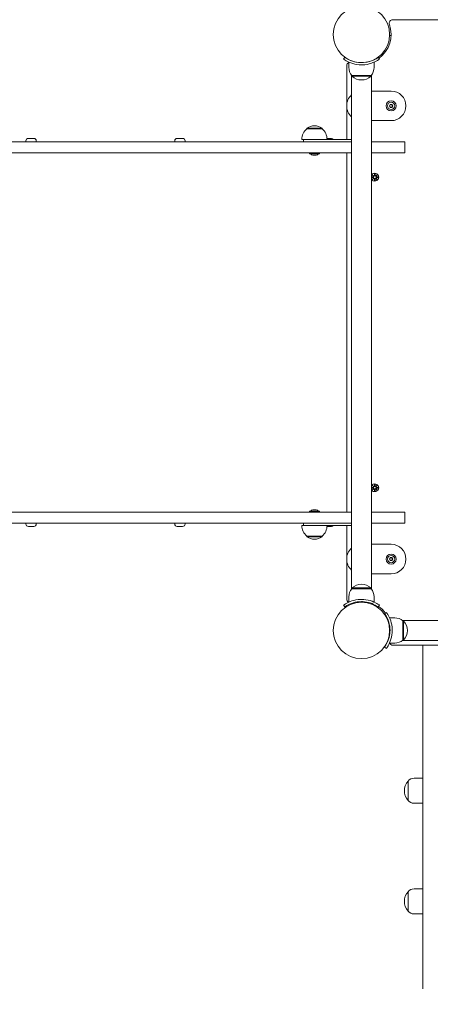
# Model space of a CAD drawing. Units: millimetres. Extents: x -119 to 19171, y -1204 to 12566.
# Drawn here: x 3364 to 3919, y 1629 to 2960 of the extents above; entities that cross this region are included whole.
import ezdxf

# ---------------------------------------------------------------- set-up
doc = ezdxf.new("R2010")
doc.units = ezdxf.units.MM
doc.layers.add('Widoczne (ISO)', color=7, linetype='Continuous', lineweight=20)
doc.layers.add('wymiary 100 strefy', color=7, linetype='Continuous')
doc.styles.get("Standard").update_dxf_attribs({"font": 'arial.ttf'})
doc.dimstyles.new('FK_rzuty 100_m$0', dxfattribs={"dimscale": 100, "dimtxt": 2.5, "dimasz": 2.5, "dimexe": 1.25, "dimexo": 0.625, "dimtad": 1, "dimlfac": 0.001, "dimrnd": 0.01, "dimzin": 1, "dimdsep": 46, "dimtxsty": 'Standard', "dimblk": 'OBLIQUE', "dimblk1": 'ARCHTICK', "dimblk2": 'OBLIQUE', "dimcen": 2.5, "dimadec": 0, "dimazin": 0, "dimtfac": 1, "dimtmove": 0, "dimatfit": 3, "dimfxl": 1, "dimarcsym": 0})

# ---------------------------------------------------------------- blocks, each defined once
blk = doc.blocks.new('_Oblique')
at = {"color": 0, "linetype": 'ByBlock', "lineweight": -2}
blk.add_line((-0.5, -0.5), (0.5, 0.5), dxfattribs=at)
blk = doc.blocks.new('*D203')
at = {"layer": 'Defpoints', "color": 0, "transparency": 16777216}
for p in [(1983.9, 4955), (7091.6, 4478.6), (7091.6, -472)]:
    blk.add_point(p, dxfattribs=at)
at = {"layer": 'wymiary 100 strefy', "color": 0, "lineweight": -2, "transparency": 16777216}
for p, q in [((1983.9, 4892.5), (1983.9, -597)), ((7091.6, 4416.1), (7091.6, -597)), ((1983.9, -472), (7091.6, -472))]:
    blk.add_line(p, q, dxfattribs=at)
at = {"layer": 'wymiary 100 strefy', "color": 0, "lineweight": -2, "transparency": 16777216, "xscale": 250, "yscale": 250, "zscale": 250, "rotation": 180}
blk.add_blockref('_Oblique', (1983.9, -472), dxfattribs=at)
at = {"layer": 'wymiary 100 strefy', "color": 0, "lineweight": -2, "transparency": 16777216, "xscale": 250, "yscale": 250, "zscale": 250}
blk.add_blockref('_Oblique', (7091.6, -472), dxfattribs=at)
at = {"layer": 'wymiary 100 strefy', "color": 0, "transparency": 16777216, "insert": (4537.8, -281.8), "char_height": 250, "attachment_point": 5}
blk.add_mtext('5.11', dxfattribs=at)
blk = doc.blocks.new('_ArchTick')
at = {"color": 0, "linetype": 'ByBlock', "const_width": 0.15}
blk.add_lwpolyline([(-0.5, -0.5), (0.5, 0.5)], dxfattribs=at)
blk = doc.blocks.new('*D205')
at = {"layer": 'Defpoints', "color": 0, "transparency": 16777216}
for p in [(5.7, 4980.1), (8588.3, 4006.5), (8588.3, -1079.5)]:
    blk.add_point(p, dxfattribs=at)
at = {"layer": 'wymiary 100 strefy', "color": 0, "lineweight": -2, "transparency": 16777216}
for p, q in [((5.7, 4917.6), (5.7, -1204.5)), ((8588.3, 3944), (8588.3, -1204.5)), ((5.7, -1079.5), (8588.3, -1079.5))]:
    blk.add_line(p, q, dxfattribs=at)
at = {"layer": 'wymiary 100 strefy', "color": 0, "lineweight": -2, "transparency": 16777216, "xscale": 250, "yscale": 250, "zscale": 250, "rotation": 180}
blk.add_blockref('_Oblique', (5.7, -1079.5), dxfattribs=at)
at = {"layer": 'wymiary 100 strefy', "color": 0, "lineweight": -2, "transparency": 16777216, "xscale": 250, "yscale": 250, "zscale": 250}
blk.add_blockref('_Oblique', (8588.3, -1079.5), dxfattribs=at)
at = {"layer": 'wymiary 100 strefy', "color": 0, "transparency": 16777216, "insert": (4297, -889.3), "char_height": 250, "attachment_point": 5}
blk.add_mtext('8.58', dxfattribs=at)

msp = doc.modelspace()

# ---------------------------------------------------------------- linework, layer by layer
at = {"layer": 'Widoczne (ISO)'}
for p, q in [((4589.835, 2960.122), (3868.688, 2960.122)), ((3864.286, 2938.74), (3866.235, 2938.669)), ((3803.73, 2909.292), (3801.977, 2906.857)), ((3848.793, 2909.292), (3850.546, 2906.857)), ((3806.262, 2897.695), (3806.262, 2798.122)), ((3809.262, 2895.572), (3809.262, 2902.659)), ((3820.712, 2902.479), (3820.712, 2902.423)), ((3826.262, 2902.072), (3826.262, 2902.022)), ((3831.812, 2902.479), (3831.812, 2902.423)), ((3843.262, 2895.572), (3843.262, 2902.659)), ((3812.812, 2190.011), (3812.812, 2885.132)), ((3813.262, 2884.572), (3813.262, 2883.572)), ((3839.262, 2884.572), (3813.262, 2884.572)), ((3813.262, 2883.572), (3839.262, 2883.572)), ((3839.262, 2884.572), (3839.262, 2883.572)), ((3839.712, 2885.132), (3839.712, 2190.011)), ((3866.262, 2863.572), (3839.712, 2863.572)), ((3863.952, 2843.572), (3865.107, 2845.572)), ((3865.107, 2841.572), (3863.952, 2843.572)), ((3865.107, 2845.572), (3867.416, 2845.572)), ((3867.416, 2841.572), (3865.107, 2841.572)), ((3867.416, 2845.572), (3868.571, 2843.572)), ((3868.571, 2843.572), (3867.416, 2841.572)), ((3839.712, 2823.572), (3866.262, 2823.572)), ((3773.012, 2813.622), (3752.512, 2813.622)), ((3752.512, 2812.622), (3752.512, 2813.622)), ((3773.012, 2812.622), (3752.512, 2812.622)), ((3773.012, 2812.622), (3773.012, 2813.622)), ((3376.119, 2799.522), (3383.419, 2799.522)), ((3577.27, 2799.522), (3584.57, 2799.522)), ((3747.762, 2798.122), (3745.762, 2798.122)), ((3747.762, 2798.122), (3747.762, 2795.122)), ((3747.762, 2798.122), (3752.762, 2798.122)), ((3754.762, 2798.122), (3752.762, 2798.122)), ((3770.762, 2798.122), (3754.762, 2798.122)), ((3812.812, 2798.122), (3770.762, 2798.122)), ((3779.71, 2799.522), (3785.722, 2799.522)), ((3204.071, 2795.122), (3614.581, 2795.122)), ((3372.769, 2796.172), (3372.769, 2795.122)), ((3386.769, 2796.172), (3386.769, 2795.122)), ((3573.92, 2796.172), (3573.92, 2795.122)), ((3587.92, 2796.172), (3587.92, 2795.122)), ((3812.812, 2795.122), (3614.581, 2795.122)), ((3884.762, 2795.122), (3839.712, 2795.122)), ((3884.762, 2780.122), (3884.762, 2795.122)), ((3614.581, 2780.122), (3204.071, 2780.122)), ((3614.581, 2780.122), (3812.812, 2780.122)), ((3755.962, 2779.862), (3755.962, 2779.082)), ((3769.302, 2778.822), (3756.222, 2778.822)), ((3760.452, 2776.822), (3765.071, 2776.822)), ((3769.562, 2779.862), (3769.562, 2779.082)), ((3806.262, 2780.122), (3806.262, 2294.122)), ((3839.712, 2780.122), (3884.762, 2780.122)), ((3839.712, 2747.501), (3841.937, 2747.607)), ((3839.712, 2746.743), (3841.937, 2746.637)), ((3840.903, 2750.481), (3842.73, 2748.754)), ((3840.903, 2750.481), (3842.538, 2748.846)), ((3842.629, 2748.654), (3840.903, 2750.481)), ((3840.903, 2743.763), (3842.629, 2745.59)), ((3842.73, 2745.489), (3840.903, 2743.763)), ((3840.903, 2743.763), (3842.538, 2745.398)), ((3842.538, 2748.846), (3842.708, 2748.676)), ((3842.538, 2745.398), (3842.708, 2745.568)), ((3843.893, 2751.884), (3843.777, 2749.447)), ((3843.893, 2742.36), (3843.777, 2744.797)), ((3844.63, 2751.884), (3844.746, 2749.447)), ((3844.63, 2742.36), (3844.746, 2744.797)), ((3845.793, 2748.754), (3847.62, 2750.481)), ((3847.62, 2743.763), (3845.793, 2745.489)), ((3845.985, 2748.846), (3845.816, 2748.676)), ((3845.985, 2745.398), (3845.816, 2745.568)), ((3847.62, 2750.481), (3845.894, 2748.654)), ((3845.894, 2745.59), (3847.62, 2743.763)), ((3847.62, 2750.481), (3845.985, 2748.846)), ((3847.62, 2743.763), (3845.985, 2745.398)), ((3849.023, 2747.491), (3846.587, 2747.607)), ((3849.023, 2746.753), (3846.587, 2746.637)), ((3840.903, 2330.481), (3842.73, 2328.754)), ((3840.903, 2330.481), (3842.538, 2328.846)), ((3842.629, 2328.654), (3840.903, 2330.481)), ((3843.893, 2331.884), (3843.777, 2329.447)), ((3844.63, 2331.884), (3844.746, 2329.447)), ((3845.793, 2328.754), (3847.62, 2330.481)), ((3847.62, 2330.481), (3845.894, 2328.654)), ((3847.62, 2330.481), (3845.985, 2328.846)), ((3839.712, 2327.501), (3841.937, 2327.607)), ((3839.712, 2326.743), (3841.937, 2326.637)), ((3840.903, 2323.763), (3842.629, 2325.59)), ((3842.73, 2325.489), (3840.903, 2323.763)), ((3840.903, 2323.763), (3842.538, 2325.398)), ((3842.538, 2328.846), (3842.708, 2328.676)), ((3842.538, 2325.398), (3842.708, 2325.568)), ((3843.893, 2322.36), (3843.777, 2324.797)), ((3844.63, 2322.36), (3844.746, 2324.797)), ((3847.62, 2323.763), (3845.793, 2325.489)), ((3845.985, 2328.846), (3845.816, 2328.676)), ((3845.985, 2325.398), (3845.816, 2325.568)), ((3845.894, 2325.59), (3847.62, 2323.763)), ((3847.62, 2323.763), (3845.985, 2325.398)), ((3849.023, 2327.491), (3846.587, 2327.607)), ((3849.023, 2326.753), (3846.587, 2326.637)), ((3614.581, 2294.122), (3204.071, 2294.122)), ((3614.581, 2294.122), (3812.812, 2294.122)), ((3755.962, 2294.382), (3755.962, 2295.162)), ((3756.222, 2295.422), (3769.302, 2295.422)), ((3765.071, 2297.422), (3760.452, 2297.422)), ((3769.562, 2294.382), (3769.562, 2295.162)), ((3839.712, 2294.122), (3884.762, 2294.122)), ((3884.762, 2294.122), (3884.762, 2279.122)), ((3614.581, 2279.122), (3204.071, 2279.122)), ((3372.769, 2278.072), (3372.769, 2279.122)), ((3386.769, 2278.072), (3386.769, 2279.122)), ((3573.92, 2278.072), (3573.92, 2279.122)), ((3587.92, 2278.072), (3587.92, 2279.122)), ((3614.581, 2279.122), (3812.812, 2279.122)), ((3747.762, 2279.122), (3747.762, 2276.122)), ((3839.712, 2279.122), (3884.762, 2279.122)), ((3383.419, 2274.722), (3376.119, 2274.722)), ((3584.57, 2274.722), (3577.27, 2274.722)), ((3745.762, 2276.122), (3747.762, 2276.122)), ((3752.762, 2276.122), (3747.762, 2276.122)), ((3752.762, 2276.122), (3754.762, 2276.122)), ((3754.762, 2276.122), (3770.762, 2276.122)), ((3770.762, 2276.122), (3812.812, 2276.122)), ((3785.722, 2274.722), (3779.71, 2274.722)), ((3806.262, 2276.122), (3806.262, 2176.548)), ((3752.512, 2261.622), (3752.512, 2260.622)), ((3752.512, 2261.622), (3773.012, 2261.622)), ((3752.512, 2260.622), (3773.012, 2260.622)), ((3773.012, 2261.622), (3773.012, 2260.622)), ((3866.262, 2250.672), (3839.712, 2250.672)), ((3863.952, 2230.672), (3865.107, 2232.672)), ((3865.107, 2228.672), (3863.952, 2230.672)), ((3865.107, 2232.672), (3867.416, 2232.672)), ((3867.416, 2228.672), (3865.107, 2228.672)), ((3867.416, 2232.672), (3868.571, 2230.672)), ((3868.571, 2230.672), (3867.416, 2228.672)), ((3839.712, 2210.672), (3866.262, 2210.672)), ((3839.262, 2191.572), (3813.262, 2191.572)), ((3813.262, 2190.572), (3813.262, 2191.572)), ((3813.262, 2190.572), (3839.262, 2190.572)), ((3839.262, 2190.572), (3839.262, 2191.572)), ((3809.262, 2179.572), (3809.262, 2172.485)), ((3820.712, 2171.765), (3820.712, 2172.72)), ((3826.262, 2172.172), (3826.262, 2173.122)), ((3831.812, 2172.72), (3831.812, 2171.765)), ((3843.262, 2179.572), (3843.262, 2172.485)), ((3803.73, 2165.852), (3801.977, 2168.286)), ((3850.546, 2168.286), (3848.793, 2165.852)), ((3857.542, 2156.653), (3859.976, 2158.406)), ((3871.262, 2151.122), (3864.175, 2151.122)), ((4576.822, 2147.572), (3881.701, 2147.572)), ((3882.262, 2147.122), (3883.262, 2147.122)), ((3882.262, 2147.122), (3882.262, 2121.122)), ((3883.262, 2121.122), (3883.262, 2147.122)), ((3863.905, 2139.672), (3864.41, 2139.672)), ((3864.312, 2134.122), (3864.812, 2134.122)), ((3863.905, 2128.572), (3864.41, 2128.572)), ((4576.822, 2120.672), (3881.701, 2120.672)), ((3882.262, 2121.122), (3883.262, 2121.122)), ((3859.976, 2109.837), (3857.542, 2111.591)), ((3871.262, 2117.122), (3864.175, 2117.122)), ((3868.688, 2114.122), (4589.835, 2114.122)), ((3909.262, 1918.251), (3909.262, 2114.122)), ((3909.262, 1934.358), (3897.262, 1934.358)), ((3889.262, 1930.358), (3889.262, 1904.358)), ((3889.262, 1930.358), (3889.262, 1904.358)), ((3909.262, 1918.251), (3909.262, 1900.358)), ((3909.262, 1900.358), (3897.262, 1900.358)), ((3909.262, 1765.915), (3909.262, 1900.358)), ((3909.262, 1784.705), (3897.262, 1784.705)), ((3889.262, 1780.705), (3889.262, 1754.705)), ((3889.262, 1780.705), (3889.262, 1754.705)), ((3909.262, 1765.915), (3909.262, 1750.705)), ((3909.262, 1750.705), (3897.262, 1750.705)), ((3909.262, 1649.358), (3909.262, 1750.705))]:
    msp.add_line(p, q, dxfattribs=at)
for centre, radius in [((3826.262, 2940.122), 38.05), ((3866.262, 2843.572), 6.8), ((3866.262, 2843.572), 4.878), ((3866.262, 2843.572), 0.231), ((3844.262, 2747.122), 1.676), ((3844.262, 2327.122), 1.676), ((3866.262, 2230.672), 6.8), ((3866.262, 2230.672), 4.878), ((3866.262, 2230.672), 0.231), ((3826.262, 2134.122), 38.05)]:
    msp.add_circle(centre, radius, dxfattribs=at)
for centre, radius, start, end in [((3868.688, 2955.122), 5, 90, 199.471221), ((3826.262, 2940.122), 40, 306.141891, 19.471221), ((3811.262, 2897.695), 5, 113.578178, 180), ((3826.387, 2895.572), 17.125, 180, 219.966213), ((3826.137, 2895.572), 17.125, 320.033787, 0), ((3826.262, 2897.972), 19.4, 227.924978, 312.075022), ((3866.262, 2843.572), 20, 270, 90), ((3826.262, 2843.572), 20, 132.26031, 227.73969), ((3764.711, 2798.122), 18.949, 130.07442, 180), ((3762.762, 2797.611), 19.01, 57.372295, 122.627705), ((3760.812, 2798.122), 18.949, 0, 49.92558), ((3376.119, 2796.172), 3.35, 90, 180), ((3383.419, 2796.172), 3.35, 0, 90), ((3577.27, 2796.172), 3.35, 90, 180), ((3584.57, 2796.172), 3.35, 0, 90), ((3785.722, 2796.172), 3.35, 35.597645, 90), ((3756.222, 2779.862), 0.26, 90, 180), ((3756.222, 2779.082), 0.26, 180, 270), ((3760.452, 2779.471), 2.649, 194.187416, 270), ((3765.071, 2779.471), 2.649, 270, 345.812584), ((3769.302, 2779.862), 0.26, 0, 90), ((3769.302, 2779.082), 0.26, 270, 0), ((3844.262, 2747.122), 5.25, 209.926435, 150.073565), ((3841.9, 2748.384), 0.778, 272.726537, 20.303131), ((3841.9, 2745.86), 0.778, 339.696869, 87.273463), ((3843, 2749.484), 0.778, 249.696869, 357.273463), ((3843, 2744.76), 0.778, 2.726537, 110.303131), ((3845.523, 2749.484), 0.778, 182.726537, 290.303131), ((3845.523, 2744.76), 0.778, 69.696869, 177.273463), ((3846.624, 2748.384), 0.778, 159.696869, 267.273463), ((3846.624, 2745.86), 0.778, 92.726537, 200.303131), ((3844.262, 2327.122), 5.25, 209.926435, 150.073565), ((3841.9, 2328.384), 0.778, 272.726537, 20.303131), ((3841.9, 2325.86), 0.778, 339.696869, 87.273463), ((3843, 2329.484), 0.778, 249.696869, 357.273463), ((3843, 2324.76), 0.778, 2.726537, 110.303131), ((3845.523, 2329.484), 0.778, 182.726537, 290.303131), ((3845.523, 2324.76), 0.778, 69.696869, 177.273463), ((3846.624, 2328.384), 0.778, 159.696869, 267.273463), ((3846.624, 2325.86), 0.778, 92.726537, 200.303131), ((3756.222, 2295.162), 0.26, 90, 180), ((3756.222, 2294.382), 0.26, 180, 270), ((3760.452, 2294.772), 2.649, 90, 165.812584), ((3765.071, 2294.772), 2.649, 14.187416, 90), ((3769.302, 2295.162), 0.26, 0, 90), ((3769.302, 2294.382), 0.26, 270, 0), ((3376.119, 2278.072), 3.35, 180, 270), ((3383.419, 2278.072), 3.35, 270, 0), ((3577.27, 2278.072), 3.35, 180, 270), ((3584.57, 2278.072), 3.35, 270, 0), ((3764.711, 2276.122), 18.949, 180, 229.92558), ((3760.812, 2276.122), 18.949, 310.07442, 0), ((3785.722, 2278.072), 3.35, 270, 324.402355), ((3762.762, 2276.632), 19.01, 237.372295, 302.627705), ((3866.262, 2230.672), 20, 270, 90), ((3826.262, 2230.672), 20, 132.26031, 227.73969), ((3826.387, 2179.572), 17.125, 140.033787, 180), ((3826.262, 2177.172), 19.4, 47.924978, 132.075022), ((3826.137, 2179.572), 17.125, 0, 39.966213), ((3811.262, 2176.548), 5, 180, 239.511053), ((3826.262, 2134.122), 40, 35.765156, 54.61158), ((3871.262, 2133.997), 17.125, 50.033787, 90), ((3868.862, 2134.122), 19.4, 317.924978, 42.075022), ((3871.262, 2134.247), 17.125, 270, 309.966213), ((3868.688, 2119.122), 5, 204.548097, 270), ((3897.262, 1924.358), 10, 90, 143.130102), ((3903.662, 1917.358), 19.4, 137.924978, 222.075022), ((3897.262, 1910.358), 10, 216.869898, 270), ((3897.262, 1774.705), 10, 90, 143.130102), ((3903.662, 1767.705), 19.4, 137.924978, 222.075022), ((3897.262, 1760.705), 10, 216.869898, 270)]:
    msp.add_arc(centre, radius, start, end, dxfattribs=at)
for centre, major_axis, start_param, end_param in [((3842.928, 2749.408), (0.471, 0.498), 3.29358599, 3.60853992), ((3841.975, 2748.455), (0.498, 0.471), 5.81623804, 6.13119197), ((3841.975, 2745.789), (-0.498, 0.471), 3.29358599, 3.60853992), ((3842.928, 2744.835), (-0.471, 0.498), 5.81623804, 6.13119197), ((3845.595, 2749.408), (0.471, -0.498), 5.81623804, 6.13119197), ((3845.595, 2744.835), (-0.471, -0.498), 3.29358599, 3.60853992), ((3846.548, 2748.455), (0.498, -0.471), 3.29358599, 3.60853992), ((3846.548, 2745.789), (-0.498, -0.471), 5.81623804, 6.13119197), ((3842.928, 2329.408), (0.471, 0.498), 3.29358599, 3.60853992), ((3841.975, 2328.455), (0.498, 0.471), 5.81623804, 6.13119197), ((3841.975, 2325.789), (-0.498, 0.471), 3.29358599, 3.60853992), ((3842.928, 2324.835), (-0.471, 0.498), 5.81623804, 6.13119197), ((3845.595, 2329.408), (0.471, -0.498), 5.81623804, 6.13119197), ((3845.595, 2324.835), (-0.471, -0.498), 3.29358599, 3.60853992), ((3846.548, 2328.455), (0.498, -0.471), 3.29358599, 3.60853992), ((3846.548, 2325.789), (-0.498, -0.471), 5.81623804, 6.13119197)]:
    msp.add_ellipse(centre, major_axis=major_axis, ratio=0.98845192, start_param=start_param, end_param=end_param, dxfattribs=at)
for points, knots in [([(3826.262, 2899.022), (3822.13, 2899.022), (3818.016, 2899.683), (3814.498, 2900.722), (3810.701, 2901.843), (3807.615, 2903.361), (3805.507, 2904.577), (3803.447, 2905.764), (3802.294, 2906.63), (3802.034, 2906.816), (3801.996, 2906.844), (3801.977, 2906.857), (3801.977, 2906.857)], [1.57079633, 1.57079633, 1.57079633, 1.57079633, 2.04862927, 2.04862927, 2.04862927, 2.56421443, 2.56421443, 2.56421443, 3.06809716, 3.06809716, 3.06809716, 3.14159265, 3.14159265, 3.14159265, 3.14159265]), ([(3803.73, 2909.292), (3803.73, 2909.292), (3804.628, 2908.594), (3806.441, 2907.508), (3808.245, 2906.426), (3810.984, 2904.992), (3814.442, 2903.878), (3817.555, 2902.876), (3821.239, 2902.165), (3825.006, 2902.042), (3825.424, 2902.029), (3825.843, 2902.022), (3826.262, 2902.022)], [-3.14159265, -3.14159265, -3.14159265, -3.14159265, -2.61616751, -2.61616751, -2.61616751, -2.09348192, -2.09348192, -2.09348192, -1.62299869, -1.62299869, -1.62299869, -1.57079633, -1.57079633, -1.57079633, -1.57079633]), ([(3826.262, 2902.022), (3830.156, 2902.022), (3834.033, 2902.657), (3837.332, 2903.646), (3841.033, 2904.755), (3843.988, 2906.265), (3845.922, 2907.412), (3847.738, 2908.489), (3848.686, 2909.215), (3848.784, 2909.286), (3848.79, 2909.29), (3848.793, 2909.292), (3848.793, 2909.292)], [-1.57079633, -1.57079633, -1.57079633, -1.57079633, -1.08532252, -1.08532252, -1.08532252, -0.54069542, -0.54069542, -0.54069542, -0.02937529, -0.02937529, -0.02937529, 0, 0, 0, 0]), ([(3850.546, 2906.857), (3850.546, 2906.857), (3849.613, 2906.134), (3847.727, 2904.996), (3845.801, 2903.834), (3842.847, 2902.272), (3839.1, 2901.055), (3835.809, 2899.986), (3831.918, 2899.215), (3827.926, 2899.055), (3827.372, 2899.033), (3826.817, 2899.022), (3826.262, 2899.022)], [0, 0, 0, 0, 0.51614751, 0.51614751, 0.51614751, 1.04347192, 1.04347192, 1.04347192, 1.50657803, 1.50657803, 1.50657803, 1.57079633, 1.57079633, 1.57079633, 1.57079633]), ([(3842.708, 2748.676), (3842.734, 2748.609), (3842.751, 2748.54), (3842.77, 2748.393), (3842.769, 2748.304), (3842.738, 2748.131), (3842.708, 2748.046), (3842.629, 2747.9), (3842.575, 2747.827), (3842.449, 2747.705), (3842.376, 2747.655), (3842.227, 2747.581), (3842.139, 2747.552), (3842.013, 2747.534), (3841.976, 2747.531), (3841.94, 2747.531)], [0.351323176, 0.351323176, 0.351323176, 0.351323176, 0.3724042, 0.3724042, 0.39734458, 0.39734458, 0.42228496, 0.42228496, 0.44722534, 0.44722534, 0.47216572, 0.47216572, 0.498958462, 0.498958462, 0.509706878, 0.509706878, 0.509706878, 0.509706878]), ([(3841.94, 2746.713), (3841.976, 2746.713), (3842.013, 2746.71), (3842.139, 2746.691), (3842.227, 2746.663), (3842.376, 2746.589), (3842.449, 2746.539), (3842.575, 2746.416), (3842.629, 2746.344), (3842.708, 2746.197), (3842.738, 2746.112), (3842.769, 2745.939), (3842.77, 2745.851), (3842.751, 2745.704), (3842.734, 2745.634), (3842.708, 2745.568)], [0.334863042, 0.334863042, 0.334863042, 0.334863042, 0.345611458, 0.345611458, 0.3724042, 0.3724042, 0.39734458, 0.39734458, 0.42228496, 0.42228496, 0.44722534, 0.44722534, 0.47216572, 0.47216572, 0.493246744, 0.493246744, 0.493246744, 0.493246744]), ([(3843.853, 2749.443), (3843.852, 2749.407), (3843.849, 2749.371), (3843.831, 2749.245), (3843.803, 2749.156), (3843.728, 2749.008), (3843.678, 2748.935), (3843.556, 2748.808), (3843.484, 2748.754), (3843.337, 2748.676), (3843.252, 2748.646), (3843.079, 2748.614), (3842.99, 2748.613), (3842.844, 2748.632), (3842.774, 2748.65), (3842.708, 2748.676)], [0.334863042, 0.334863042, 0.334863042, 0.334863042, 0.345611458, 0.345611458, 0.3724042, 0.3724042, 0.39734458, 0.39734458, 0.42228496, 0.42228496, 0.44722534, 0.44722534, 0.47216572, 0.47216572, 0.493246744, 0.493246744, 0.493246744, 0.493246744]), ([(3842.708, 2745.568), (3842.774, 2745.594), (3842.844, 2745.612), (3842.99, 2745.63), (3843.079, 2745.629), (3843.252, 2745.598), (3843.337, 2745.568), (3843.484, 2745.489), (3843.556, 2745.436), (3843.678, 2745.309), (3843.728, 2745.236), (3843.803, 2745.087), (3843.831, 2744.999), (3843.849, 2744.873), (3843.852, 2744.836), (3843.853, 2744.8)], [0.351323176, 0.351323176, 0.351323176, 0.351323176, 0.3724042, 0.3724042, 0.39734458, 0.39734458, 0.42228496, 0.42228496, 0.44722534, 0.44722534, 0.47216572, 0.47216572, 0.498958462, 0.498958462, 0.509706878, 0.509706878, 0.509706878, 0.509706878]), ([(3845.816, 2748.676), (3845.749, 2748.65), (3845.679, 2748.632), (3845.533, 2748.613), (3845.444, 2748.614), (3845.271, 2748.646), (3845.186, 2748.676), (3845.039, 2748.754), (3844.967, 2748.808), (3844.845, 2748.935), (3844.795, 2749.008), (3844.721, 2749.156), (3844.692, 2749.245), (3844.674, 2749.371), (3844.671, 2749.407), (3844.67, 2749.443)], [0.351323176, 0.351323176, 0.351323176, 0.351323176, 0.3724042, 0.3724042, 0.39734458, 0.39734458, 0.42228496, 0.42228496, 0.44722534, 0.44722534, 0.47216572, 0.47216572, 0.498958462, 0.498958462, 0.509706878, 0.509706878, 0.509706878, 0.509706878]), ([(3844.67, 2744.8), (3844.671, 2744.836), (3844.674, 2744.873), (3844.692, 2744.999), (3844.721, 2745.087), (3844.795, 2745.236), (3844.845, 2745.309), (3844.967, 2745.436), (3845.039, 2745.489), (3845.186, 2745.568), (3845.271, 2745.598), (3845.444, 2745.629), (3845.533, 2745.63), (3845.679, 2745.612), (3845.749, 2745.594), (3845.816, 2745.568)], [0.334863042, 0.334863042, 0.334863042, 0.334863042, 0.345611458, 0.345611458, 0.3724042, 0.3724042, 0.39734458, 0.39734458, 0.42228496, 0.42228496, 0.44722534, 0.44722534, 0.47216572, 0.47216572, 0.493246744, 0.493246744, 0.493246744, 0.493246744]), ([(3846.583, 2747.531), (3846.547, 2747.531), (3846.511, 2747.534), (3846.384, 2747.552), (3846.296, 2747.581), (3846.147, 2747.655), (3846.074, 2747.705), (3845.948, 2747.827), (3845.894, 2747.9), (3845.816, 2748.046), (3845.785, 2748.131), (3845.754, 2748.304), (3845.753, 2748.393), (3845.772, 2748.54), (3845.789, 2748.609), (3845.816, 2748.676)], [0.334863042, 0.334863042, 0.334863042, 0.334863042, 0.345611458, 0.345611458, 0.3724042, 0.3724042, 0.39734458, 0.39734458, 0.42228496, 0.42228496, 0.44722534, 0.44722534, 0.47216572, 0.47216572, 0.493246744, 0.493246744, 0.493246744, 0.493246744]), ([(3845.816, 2745.568), (3845.789, 2745.634), (3845.772, 2745.704), (3845.753, 2745.851), (3845.754, 2745.939), (3845.785, 2746.112), (3845.816, 2746.197), (3845.894, 2746.344), (3845.948, 2746.416), (3846.074, 2746.539), (3846.147, 2746.589), (3846.296, 2746.663), (3846.384, 2746.691), (3846.511, 2746.71), (3846.547, 2746.713), (3846.583, 2746.713)], [0.351323176, 0.351323176, 0.351323176, 0.351323176, 0.3724042, 0.3724042, 0.39734458, 0.39734458, 0.42228496, 0.42228496, 0.44722534, 0.44722534, 0.47216572, 0.47216572, 0.498958462, 0.498958462, 0.509706878, 0.509706878, 0.509706878, 0.509706878]), ([(3842.708, 2328.676), (3842.734, 2328.609), (3842.751, 2328.54), (3842.77, 2328.393), (3842.769, 2328.304), (3842.738, 2328.131), (3842.708, 2328.046), (3842.629, 2327.9), (3842.575, 2327.827), (3842.449, 2327.705), (3842.376, 2327.655), (3842.227, 2327.581), (3842.139, 2327.552), (3842.013, 2327.534), (3841.976, 2327.531), (3841.94, 2327.531)], [0.351323176, 0.351323176, 0.351323176, 0.351323176, 0.3724042, 0.3724042, 0.39734458, 0.39734458, 0.42228496, 0.42228496, 0.44722534, 0.44722534, 0.47216572, 0.47216572, 0.498958462, 0.498958462, 0.509706878, 0.509706878, 0.509706878, 0.509706878]), ([(3841.94, 2326.713), (3841.976, 2326.713), (3842.013, 2326.71), (3842.139, 2326.691), (3842.227, 2326.663), (3842.376, 2326.589), (3842.449, 2326.539), (3842.575, 2326.416), (3842.629, 2326.344), (3842.708, 2326.197), (3842.738, 2326.112), (3842.769, 2325.939), (3842.77, 2325.851), (3842.751, 2325.704), (3842.734, 2325.634), (3842.708, 2325.568)], [0.334863042, 0.334863042, 0.334863042, 0.334863042, 0.345611458, 0.345611458, 0.3724042, 0.3724042, 0.39734458, 0.39734458, 0.42228496, 0.42228496, 0.44722534, 0.44722534, 0.47216572, 0.47216572, 0.493246744, 0.493246744, 0.493246744, 0.493246744]), ([(3843.853, 2329.443), (3843.852, 2329.407), (3843.849, 2329.371), (3843.831, 2329.245), (3843.803, 2329.156), (3843.728, 2329.008), (3843.678, 2328.935), (3843.556, 2328.808), (3843.484, 2328.754), (3843.337, 2328.676), (3843.252, 2328.646), (3843.079, 2328.614), (3842.99, 2328.613), (3842.844, 2328.632), (3842.774, 2328.65), (3842.708, 2328.676)], [0.334863042, 0.334863042, 0.334863042, 0.334863042, 0.345611458, 0.345611458, 0.3724042, 0.3724042, 0.39734458, 0.39734458, 0.42228496, 0.42228496, 0.44722534, 0.44722534, 0.47216572, 0.47216572, 0.493246744, 0.493246744, 0.493246744, 0.493246744]), ([(3842.708, 2325.568), (3842.774, 2325.594), (3842.844, 2325.612), (3842.99, 2325.63), (3843.079, 2325.629), (3843.252, 2325.598), (3843.337, 2325.568), (3843.484, 2325.489), (3843.556, 2325.436), (3843.678, 2325.309), (3843.728, 2325.236), (3843.803, 2325.087), (3843.831, 2324.999), (3843.849, 2324.873), (3843.852, 2324.836), (3843.853, 2324.8)], [0.351323176, 0.351323176, 0.351323176, 0.351323176, 0.3724042, 0.3724042, 0.39734458, 0.39734458, 0.42228496, 0.42228496, 0.44722534, 0.44722534, 0.47216572, 0.47216572, 0.498958462, 0.498958462, 0.509706878, 0.509706878, 0.509706878, 0.509706878]), ([(3845.816, 2328.676), (3845.749, 2328.65), (3845.679, 2328.632), (3845.533, 2328.613), (3845.444, 2328.614), (3845.271, 2328.646), (3845.186, 2328.676), (3845.039, 2328.754), (3844.967, 2328.808), (3844.845, 2328.935), (3844.795, 2329.008), (3844.721, 2329.156), (3844.692, 2329.245), (3844.674, 2329.371), (3844.671, 2329.407), (3844.67, 2329.443)], [0.351323176, 0.351323176, 0.351323176, 0.351323176, 0.3724042, 0.3724042, 0.39734458, 0.39734458, 0.42228496, 0.42228496, 0.44722534, 0.44722534, 0.47216572, 0.47216572, 0.498958462, 0.498958462, 0.509706878, 0.509706878, 0.509706878, 0.509706878]), ([(3844.67, 2324.8), (3844.671, 2324.836), (3844.674, 2324.873), (3844.692, 2324.999), (3844.721, 2325.087), (3844.795, 2325.236), (3844.845, 2325.309), (3844.967, 2325.436), (3845.039, 2325.489), (3845.186, 2325.568), (3845.271, 2325.598), (3845.444, 2325.629), (3845.533, 2325.63), (3845.679, 2325.612), (3845.749, 2325.594), (3845.816, 2325.568)], [0.334863042, 0.334863042, 0.334863042, 0.334863042, 0.345611458, 0.345611458, 0.3724042, 0.3724042, 0.39734458, 0.39734458, 0.42228496, 0.42228496, 0.44722534, 0.44722534, 0.47216572, 0.47216572, 0.493246744, 0.493246744, 0.493246744, 0.493246744]), ([(3846.583, 2327.531), (3846.547, 2327.531), (3846.511, 2327.534), (3846.384, 2327.552), (3846.296, 2327.581), (3846.147, 2327.655), (3846.074, 2327.705), (3845.948, 2327.827), (3845.894, 2327.9), (3845.816, 2328.046), (3845.785, 2328.131), (3845.754, 2328.304), (3845.753, 2328.393), (3845.772, 2328.54), (3845.789, 2328.609), (3845.816, 2328.676)], [0.334863042, 0.334863042, 0.334863042, 0.334863042, 0.345611458, 0.345611458, 0.3724042, 0.3724042, 0.39734458, 0.39734458, 0.42228496, 0.42228496, 0.44722534, 0.44722534, 0.47216572, 0.47216572, 0.493246744, 0.493246744, 0.493246744, 0.493246744]), ([(3845.816, 2325.568), (3845.789, 2325.634), (3845.772, 2325.704), (3845.753, 2325.851), (3845.754, 2325.939), (3845.785, 2326.112), (3845.816, 2326.197), (3845.894, 2326.344), (3845.948, 2326.416), (3846.074, 2326.539), (3846.147, 2326.589), (3846.296, 2326.663), (3846.384, 2326.691), (3846.511, 2326.71), (3846.547, 2326.713), (3846.583, 2326.713)], [0.351323176, 0.351323176, 0.351323176, 0.351323176, 0.3724042, 0.3724042, 0.39734458, 0.39734458, 0.42228496, 0.42228496, 0.44722534, 0.44722534, 0.47216572, 0.47216572, 0.498958462, 0.498958462, 0.509706878, 0.509706878, 0.509706878, 0.509706878]), ([(3801.977, 2168.286), (3801.977, 2168.286), (3802.91, 2169.01), (3804.796, 2170.148), (3806.722, 2171.31), (3809.677, 2172.871), (3813.423, 2174.089), (3816.714, 2175.158), (3820.605, 2175.928), (3824.598, 2176.088), (3825.151, 2176.111), (3825.706, 2176.122), (3826.262, 2176.122)], [0, 0, 0, 0, 0.51614751, 0.51614751, 0.51614751, 1.04347192, 1.04347192, 1.04347192, 1.50657803, 1.50657803, 1.50657803, 1.57079633, 1.57079633, 1.57079633, 1.57079633]), ([(3826.262, 2173.122), (3822.367, 2173.122), (3818.49, 2172.487), (3815.191, 2171.498), (3811.49, 2170.388), (3808.536, 2168.879), (3806.601, 2167.732), (3804.785, 2166.655), (3803.837, 2165.928), (3803.739, 2165.858), (3803.733, 2165.854), (3803.73, 2165.852), (3803.73, 2165.852)], [-1.57079633, -1.57079633, -1.57079633, -1.57079633, -1.08532252, -1.08532252, -1.08532252, -0.54069542, -0.54069542, -0.54069542, -0.02937529, -0.02937529, -0.02937529, 0, 0, 0, 0]), ([(3826.262, 2176.122), (3830.393, 2176.122), (3834.507, 2175.46), (3838.025, 2174.422), (3841.822, 2173.301), (3844.908, 2171.782), (3847.016, 2170.567), (3849.076, 2169.379), (3850.229, 2168.514), (3850.489, 2168.327), (3850.527, 2168.3), (3850.546, 2168.286), (3850.546, 2168.286)], [1.57079633, 1.57079633, 1.57079633, 1.57079633, 2.04862927, 2.04862927, 2.04862927, 2.56421443, 2.56421443, 2.56421443, 3.06809716, 3.06809716, 3.06809716, 3.14159265, 3.14159265, 3.14159265, 3.14159265]), ([(3848.793, 2165.852), (3848.793, 2165.852), (3847.895, 2166.549), (3846.082, 2167.636), (3844.278, 2168.717), (3841.539, 2170.151), (3838.081, 2171.265), (3834.968, 2172.268), (3831.284, 2172.979), (3827.517, 2173.101), (3827.099, 2173.115), (3826.68, 2173.122), (3826.262, 2173.122)], [-3.14159265, -3.14159265, -3.14159265, -3.14159265, -2.61616751, -2.61616751, -2.61616751, -2.09348192, -2.09348192, -2.09348192, -1.62299869, -1.62299869, -1.62299869, -1.57079633, -1.57079633, -1.57079633, -1.57079633]), ([(3859.976, 2158.406), (3859.976, 2158.406), (3860.699, 2157.473), (3861.837, 2155.587), (3863, 2153.661), (3864.561, 2150.707), (3865.778, 2146.96), (3866.847, 2143.669), (3867.618, 2139.778), (3867.778, 2135.786), (3867.8, 2135.232), (3867.812, 2134.677), (3867.812, 2134.122)], [0, 0, 0, 0, 0.51614751, 0.51614751, 0.51614751, 1.04347192, 1.04347192, 1.04347192, 1.50657803, 1.50657803, 1.50657803, 1.57079633, 1.57079633, 1.57079633, 1.57079633]), ([(3864.812, 2134.122), (3864.812, 2138.016), (3864.177, 2141.893), (3863.188, 2145.192), (3862.078, 2148.894), (3860.568, 2151.848), (3859.421, 2153.782), (3858.345, 2155.598), (3857.618, 2156.547), (3857.548, 2156.645), (3857.544, 2156.65), (3857.542, 2156.653), (3857.542, 2156.653)], [-1.57079633, -1.57079633, -1.57079633, -1.57079633, -1.08532252, -1.08532252, -1.08532252, -0.54069542, -0.54069542, -0.54069542, -0.02937529, -0.02937529, -0.02937529, 0, 0, 0, 0]), ([(3857.542, 2111.591), (3857.542, 2111.591), (3858.239, 2112.488), (3859.326, 2114.301), (3860.407, 2116.105), (3861.841, 2118.845), (3862.955, 2122.303), (3863.958, 2125.415), (3864.668, 2129.1), (3864.791, 2132.866), (3864.805, 2133.284), (3864.812, 2133.703), (3864.812, 2134.122)], [-3.14159265, -3.14159265, -3.14159265, -3.14159265, -2.61616751, -2.61616751, -2.61616751, -2.09348192, -2.09348192, -2.09348192, -1.62299869, -1.62299869, -1.62299869, -1.57079633, -1.57079633, -1.57079633, -1.57079633]), ([(3867.812, 2134.122), (3867.812, 2129.991), (3867.15, 2125.876), (3866.111, 2122.358), (3864.991, 2118.562), (3863.472, 2115.475), (3862.257, 2113.367), (3861.069, 2111.307), (3860.203, 2110.154), (3860.017, 2109.894), (3859.99, 2109.856), (3859.976, 2109.837), (3859.976, 2109.837)], [1.57079633, 1.57079633, 1.57079633, 1.57079633, 2.04862927, 2.04862927, 2.04862927, 2.56421443, 2.56421443, 2.56421443, 3.06809716, 3.06809716, 3.06809716, 3.14159265, 3.14159265, 3.14159265, 3.14159265])]:
    msp.add_open_spline(points, degree=3, knots=knots, dxfattribs=at)
for points, weights in [([(3841.94, 2747.531), (3841.183, 2747.518), (3839.712, 2747.495)], [1.06380331295, 1.09541569212, 1.01005927411]), ([(3839.712, 2746.749), (3841.183, 2746.725), (3841.94, 2746.713)], [1.01005927411, 1.09541569212, 1.06380331295]), ([(3843.891, 2751.833), (3843.866, 2750.237), (3843.853, 2749.443)], [1.0013490209, 1.09697588554, 1.06380331295]), ([(3843.853, 2744.8), (3843.866, 2744.007), (3843.891, 2742.411)], [1.06380331295, 1.09697588554, 1.0013490209]), ([(3844.67, 2749.443), (3844.657, 2750.237), (3844.632, 2751.833)], [1.06380331295, 1.09697588554, 1.0013490209]), ([(3844.632, 2742.411), (3844.657, 2744.007), (3844.67, 2744.8)], [1.0013490209, 1.09697588554, 1.06380331295]), ([(3848.973, 2747.492), (3847.377, 2747.518), (3846.583, 2747.531)], [1.0013490209, 1.09697588554, 1.06380331295]), ([(3846.583, 2746.713), (3847.377, 2746.726), (3848.973, 2746.751)], [1.06380331295, 1.09697588554, 1.0013490209]), ([(3843.891, 2331.833), (3843.866, 2330.237), (3843.853, 2329.443)], [1.0013490209, 1.09697588554, 1.06380331295]), ([(3844.67, 2329.443), (3844.657, 2330.237), (3844.632, 2331.833)], [1.06380331295, 1.09697588554, 1.0013490209]), ([(3841.94, 2327.531), (3841.183, 2327.518), (3839.712, 2327.495)], [1.06380331295, 1.09541569212, 1.01005927411]), ([(3839.712, 2326.749), (3841.183, 2326.725), (3841.94, 2326.713)], [1.01005927411, 1.09541569212, 1.06380331295]), ([(3843.853, 2324.8), (3843.866, 2324.007), (3843.891, 2322.411)], [1.06380331295, 1.09697588554, 1.0013490209]), ([(3844.632, 2322.411), (3844.657, 2324.007), (3844.67, 2324.8)], [1.0013490209, 1.09697588554, 1.06380331295]), ([(3848.973, 2327.492), (3847.377, 2327.518), (3846.583, 2327.531)], [1.0013490209, 1.09697588554, 1.06380331295]), ([(3846.583, 2326.713), (3847.377, 2326.726), (3848.973, 2326.751)], [1.06380331295, 1.09697588554, 1.0013490209])]:
    msp.add_rational_spline(points, weights, degree=2, dxfattribs=at)
for points in [[(3843.891, 2751.833), (3843.891, 2751.849), (3843.892, 2751.867), (3843.893, 2751.884)], [(3844.63, 2751.884), (3844.631, 2751.867), (3844.632, 2751.849), (3844.632, 2751.833)], [(3848.973, 2747.492), (3848.988, 2747.492), (3849.007, 2747.491), (3849.023, 2747.491)], [(3849.023, 2746.753), (3849.007, 2746.752), (3848.988, 2746.752), (3848.973, 2746.751)], [(3843.893, 2742.36), (3843.892, 2742.376), (3843.891, 2742.395), (3843.891, 2742.411)], [(3844.632, 2742.411), (3844.632, 2742.395), (3844.631, 2742.376), (3844.63, 2742.36)], [(3843.891, 2331.833), (3843.891, 2331.849), (3843.892, 2331.867), (3843.893, 2331.884)], [(3844.63, 2331.884), (3844.631, 2331.867), (3844.632, 2331.849), (3844.632, 2331.833)], [(3843.893, 2322.36), (3843.892, 2322.376), (3843.891, 2322.395), (3843.891, 2322.411)], [(3844.632, 2322.411), (3844.632, 2322.395), (3844.631, 2322.376), (3844.63, 2322.36)], [(3848.973, 2327.492), (3848.988, 2327.492), (3849.007, 2327.491), (3849.023, 2327.491)], [(3849.023, 2326.753), (3849.007, 2326.752), (3848.988, 2326.752), (3848.973, 2326.751)]]:
    msp.add_open_spline(points, degree=3, dxfattribs=at)

# ---------------------------------------------------------------- dimensions: what is measured, and where the dimension line sits
at = {"layer": 'wymiary 100 strefy'}
dim = msp.add_linear_dim(base=(8588.312, -1079.471), p1=(5.68, 4980.051), p2=(8588.312, 4006.475), dimstyle='FK_rzuty 100_m$0', dxfattribs=at)
dim.commit()
dim.dimension.update_dxf_attribs({"geometry": '*D205', "text_midpoint": (4296.996, -889.328)})
dim = msp.add_linear_dim(base=(7091.632, -471.988), p1=(1983.936, 4955.028), p2=(7091.632, 4478.572), dimstyle='FK_rzuty 100_m$0', dxfattribs=at)
dim.commit()
dim.dimension.update_dxf_attribs({"geometry": '*D203', "text_midpoint": (4537.784, -471.988), "dimtype": 160})

doc.saveas('drawing.dxf')
